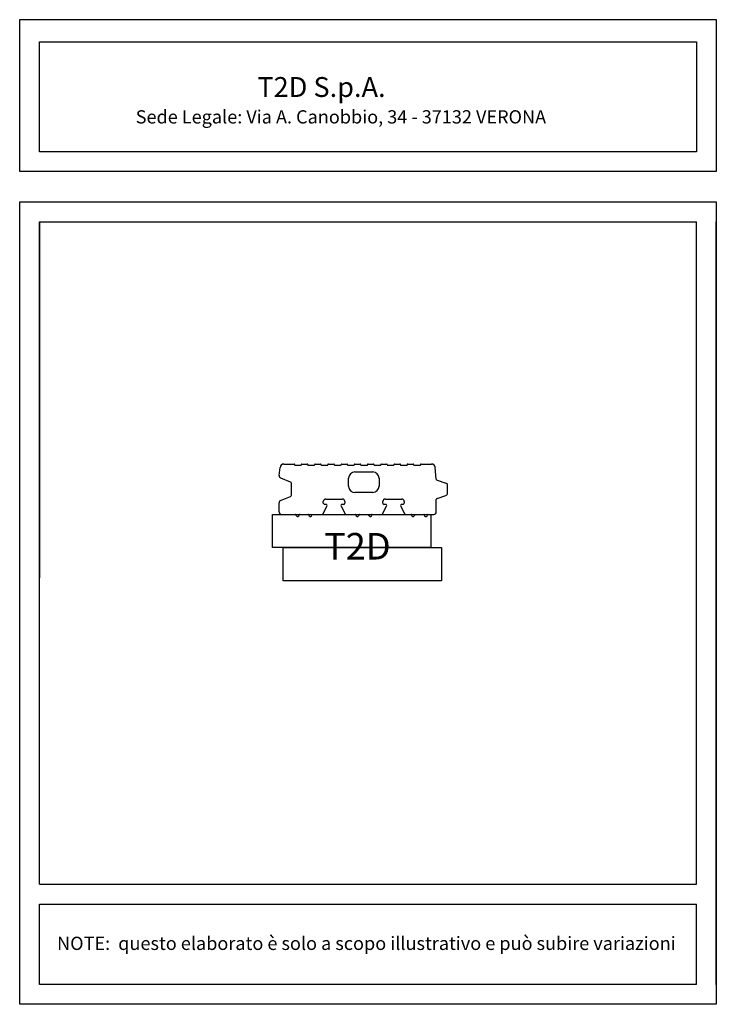
# Model space of a CAD drawing. Units: millimetres. Extents: x 24108 to 25158, y -6830 to -5345.
import ezdxf

# ---------------------------------------------------------------- set-up
doc = ezdxf.new("R2010")
doc.units = ezdxf.units.MM
for name, color, linetype in [('CA', 252, 'Continuous'), ('Mattone', 32, 'Continuous'), ('NEOPOR', 253, 'Continuous'), ('SCRITTE', 251, 'Continuous')]:
    doc.layers.add(name, color=color, linetype=linetype)
doc.layers.add('TABELLINA', color=7, linetype='Continuous', lineweight=0)
doc.styles.get("Standard").update_dxf_attribs({"font": 'arial.ttf'})
doc.styles.add('Text_Style_3', font='arial.ttf')

# ---------------------------------------------------------------- blocks, each defined once
blk = doc.blocks.new('ugfd')
at = {"layer": 'Mattone', "linetype": 'Continuous'}
for p, q in [((24498.9, -6032.5), (24500, -6020.4)), ((24505.7, -6015.2), (24521.2, -6015.2)), ((24522.1, -6016.2), (24522.1, -6016.7)), ((24522.6, -6017.1), (24531.6, -6017.1)), ((24532.1, -6016.7), (24532.1, -6016.2)), ((24533, -6015.2), (24541.1, -6015.2)), ((24542.1, -6016.2), (24542.1, -6016.7)), ((24542.5, -6017.1), (24551.6, -6017.1)), ((24552, -6016.7), (24552, -6016.2)), ((24553, -6015.2), (24553.3, -6015.2)), ((24553.3, -6015.2), (24561.1, -6015.2)), ((24562, -6016.2), (24562, -6016.7)), ((24562.5, -6017.1), (24571.5, -6017.1)), ((24572, -6016.7), (24572, -6016.2)), ((24572.9, -6015.2), (24581, -6015.2)), ((24582, -6016.2), (24582, -6016.7)), ((24582.4, -6017.1), (24591.5, -6017.1)), ((24591.9, -6016.7), (24591.9, -6016.2)), ((24592.9, -6015.2), (24601, -6015.2)), ((24601.9, -6016.2), (24601.9, -6016.7)), ((24602.4, -6017.1), (24611.4, -6017.1)), ((24611.9, -6016.7), (24611.9, -6016.2)), ((24612.8, -6015.2), (24620.9, -6015.2)), ((24612.8, -6027.1), (24639.9, -6027.1)), ((24621.9, -6016.2), (24621.9, -6016.7)), ((24622.3, -6017.1), (24631.4, -6017.1)), ((24631.8, -6016.7), (24631.8, -6016.2)), ((24632.8, -6015.2), (24640.9, -6015.2)), ((24641.8, -6016.2), (24641.8, -6016.7)), ((24642.3, -6017.1), (24651.3, -6017.1)), ((24651.8, -6016.7), (24651.8, -6016.2)), ((24652.7, -6015.2), (24660.8, -6015.2)), ((24661.8, -6016.2), (24661.8, -6016.7)), ((24662.2, -6017.1), (24671.3, -6017.1)), ((24671.7, -6016.7), (24671.7, -6016.2)), ((24672.7, -6015.2), (24673, -6015.2)), ((24673, -6015.2), (24680.8, -6015.2)), ((24681.7, -6016.2), (24681.7, -6016.7)), ((24682.2, -6017.1), (24691.2, -6017.1)), ((24691.7, -6016.7), (24691.7, -6016.2)), ((24692.6, -6015.2), (24700.7, -6015.2)), ((24701.7, -6016.2), (24701.7, -6016.7)), ((24702.1, -6017.1), (24711.2, -6017.1)), ((24711.6, -6016.7), (24711.6, -6016.2)), ((24712.6, -6015.2), (24728.5, -6015.2)), ((24735.5, -6037.8), (24734.1, -6020.5)), ((24515.9, -6042.4), (24501.2, -6036.4)), ((24603.3, -6048.5), (24603.3, -6036.6)), ((24649.4, -6036.6), (24649.4, -6048.5)), ((24736.8, -6039.5), (24750.1, -6043.9)), ((24517.1, -6062.3), (24517.1, -6044.2)), ((24639.9, -6058), (24612.8, -6058)), ((24752.7, -6059), (24752.7, -6047.5)), ((24501, -6070.2), (24515.9, -6064.1)), ((24565.3, -6074.1), (24565.3, -6071.8)), ((24569.1, -6068), (24593.8, -6068)), ((24597.6, -6071.8), (24597.6, -6074.1)), ((24655.1, -6074.1), (24655.1, -6071.8)), ((24658.9, -6068), (24683.6, -6068)), ((24687.4, -6071.8), (24687.4, -6074.1)), ((24735.6, -6087.4), (24735.6, -6068.8)), ((24736.9, -6067), (24750.1, -6062.6)), ((24498.6, -6087.4), (24498.6, -6073.8)), ((24564.9, -6090.2), (24570.8, -6078.8)), ((24569.1, -6076), (24567.2, -6076)), ((24592.2, -6078.8), (24598.1, -6090.2)), ((24595.7, -6076), (24593.8, -6076)), ((24654.7, -6090.2), (24660.6, -6078.8)), ((24658.9, -6076), (24657, -6076)), ((24681.9, -6078.8), (24687.8, -6090.2)), ((24685.5, -6076), (24683.6, -6076)), ((24502.4, -6091.2), (24523.6, -6091.2)), ((24524.1, -6091.7), (24524.1, -6092.2)), ((24526, -6094.1), (24526.9, -6094.1)), ((24528.8, -6092.2), (24528.8, -6091.7)), ((24529.3, -6091.2), (24542.9, -6091.2)), ((24543.4, -6091.7), (24543.4, -6092.2)), ((24545.3, -6094.1), (24546.2, -6094.1)), ((24548.1, -6092.2), (24548.1, -6091.7)), ((24548.6, -6091.2), (24563.2, -6091.2)), ((24599.7, -6091.2), (24613.9, -6091.2)), ((24614.4, -6091.7), (24614.4, -6092.2)), ((24616.3, -6094.1), (24617.2, -6094.1)), ((24619.1, -6092.2), (24619.1, -6091.7)), ((24619.6, -6091.2), (24633.2, -6091.2)), ((24633.6, -6091.7), (24633.6, -6092.2)), ((24635.5, -6094.1), (24636.5, -6094.1)), ((24638.4, -6092.2), (24638.4, -6091.7)), ((24638.9, -6091.2), (24653, -6091.2)), ((24689.5, -6091.2), (24697.7, -6091.2)), ((24698.2, -6091.7), (24698.2, -6092.2)), ((24700.1, -6094.1), (24701.1, -6094.1)), ((24703, -6092.2), (24703, -6091.7)), ((24703.4, -6091.2), (24717, -6091.2)), ((24717.5, -6091.7), (24717.5, -6092.2)), ((24719.4, -6094.1), (24720.4, -6094.1)), ((24722.3, -6092.2), (24722.3, -6091.7)), ((24722.7, -6091.2), (24731.8, -6091.2))]:
    blk.add_line(p, q, dxfattribs=at)
for centre, radius, start, end in [((24505.7, -6020.9), 5.7, 90, 174.5853), ((24521.2, -6016.2), 0.95, 0, 90), ((24522.6, -6016.7), 0.475, 180, 270), ((24531.6, -6016.7), 0.475, 270, 0), ((24533, -6016.2), 0.95, 90, 180), ((24541.1, -6016.2), 0.95, 0, 90), ((24542.5, -6016.7), 0.475, 180, 270), ((24551.6, -6016.7), 0.475, 270, 0), ((24553, -6016.2), 0.95, 90, 180), ((24561.1, -6016.2), 0.95, 0, 90), ((24562.5, -6016.7), 0.475, 180, 270), ((24571.5, -6016.7), 0.475, 270, 0), ((24572.9, -6016.2), 0.95, 90, 180), ((24581, -6016.2), 0.95, 0, 90), ((24582.4, -6016.7), 0.475, 180, 270), ((24591.5, -6016.7), 0.475, 270, 0), ((24592.9, -6016.2), 0.95, 90, 180), ((24601, -6016.2), 0.95, 0, 90), ((24602.4, -6016.7), 0.475, 180, 270), ((24612.8, -6036.6), 9.5, 90, 180), ((24611.4, -6016.7), 0.475, 270, 0), ((24612.8, -6016.2), 0.95, 90, 180), ((24620.9, -6016.2), 0.95, 0, 90), ((24622.3, -6016.7), 0.475, 180, 270), ((24631.4, -6016.7), 0.475, 270, 0), ((24632.8, -6016.2), 0.95, 90, 180), ((24639.9, -6036.6), 9.5, 0, 90), ((24640.9, -6016.2), 0.95, 0, 90), ((24642.3, -6016.7), 0.475, 180, 270), ((24651.3, -6016.7), 0.475, 270, 0), ((24652.7, -6016.2), 0.95, 90, 180), ((24660.8, -6016.2), 0.95, 0, 90), ((24662.2, -6016.7), 0.475, 180, 270), ((24671.3, -6016.7), 0.475, 270, 0), ((24672.7, -6016.2), 0.95, 90, 180), ((24680.8, -6016.2), 0.95, 0, 90), ((24682.2, -6016.7), 0.475, 180, 270), ((24691.2, -6016.7), 0.475, 270, 0), ((24692.6, -6016.2), 0.95, 90, 180), ((24700.7, -6016.2), 0.95, 0, 90), ((24702.1, -6016.7), 0.475, 180, 270), ((24711.2, -6016.7), 0.475, 270, 0), ((24712.6, -6016.2), 0.95, 90, 180), ((24728.5, -6020.9), 5.7, 4.5558, 90), ((24502.6, -6032.8), 3.8, 174.5853, 247.6938), ((24515.2, -6044.2), 1.9, 0, 67.6938), ((24737.4, -6037.7), 1.9, 184.5558, 251.5651), ((24748.9, -6047.5), 3.8, 0, 71.5651), ((24612.8, -6048.5), 9.5, 180, 192.2593), ((24612.8, -6048.5), 9.5, 192.2593, 270), ((24639.9, -6048.5), 9.5, 270, 0), ((24502.4, -6073.8), 3.8, 112.3062, 180), ((24515.2, -6062.3), 1.9, 292.3062, 0), ((24569.1, -6071.8), 3.8, 90, 180), ((24593.8, -6071.8), 3.8, 0, 90), ((24658.9, -6071.8), 3.8, 90, 180), ((24683.6, -6071.8), 3.8, 0, 90), ((24737.5, -6068.8), 1.9, 108.4349, 180), ((24748.9, -6059), 3.8, 288.4349, 0), ((24502.4, -6087.4), 3.8, 180, 270), ((24567.2, -6074.1), 1.9, 180, 270), ((24569.1, -6077.9), 1.9, 332.5696, 90), ((24593.8, -6077.9), 1.9, 90, 207.4304), ((24595.7, -6074.1), 1.9, 270, 0), ((24657, -6074.1), 1.9, 180, 270), ((24658.9, -6077.9), 1.9, 332.5696, 90), ((24683.6, -6077.9), 1.9, 90, 207.4304), ((24685.5, -6074.1), 1.9, 270, 0), ((24731.8, -6087.4), 3.8, 270, 0), ((24523.6, -6091.7), 0.475, 360, 90), ((24526, -6092.2), 1.9, 180, 270), ((24526.9, -6092.2), 1.9, 270, 0), ((24529.3, -6091.7), 0.475, 90, 180), ((24542.9, -6091.7), 0.475, 0, 90), ((24545.3, -6092.2), 1.9, 180, 270), ((24546.2, -6092.2), 1.9, 270, 0), ((24548.6, -6091.7), 0.475, 90, 180), ((24563.2, -6089.3), 1.9, 270, 332.6144), ((24599.7, -6089.3), 1.9, 207.3856, 270), ((24613.9, -6091.7), 0.475, 0, 90), ((24616.3, -6092.2), 1.9, 180, 270), ((24617.2, -6092.2), 1.9, 270, 0), ((24619.6, -6091.7), 0.475, 90, 180), ((24633.2, -6091.7), 0.475, 0, 90), ((24635.5, -6092.2), 1.9, 180, 270), ((24636.5, -6092.2), 1.9, 270, 0), ((24638.9, -6091.7), 0.475, 90, 180), ((24653, -6089.3), 1.9, 270, 332.6144), ((24689.5, -6089.3), 1.9, 207.3856, 270), ((24697.7, -6091.7), 0.475, 0, 90), ((24700.1, -6092.2), 1.9, 180, 270), ((24701.1, -6092.2), 1.9, 270, 0), ((24703.4, -6091.7), 0.475, 90, 180), ((24717, -6091.7), 0.475, 0, 90), ((24719.4, -6092.2), 1.9, 180, 270), ((24720.4, -6092.2), 1.9, 270, 0), ((24722.7, -6091.7), 0.475, 90, 180)]:
    blk.add_arc(centre, radius, start, end, dxfattribs=at)
at = {"layer": 'NEOPOR'}
for points in [[(24488.6, -6091.2), (24727.6, -6091.2), (24727.6, -6141.2), (24488.6, -6141.2)], [(24504.6, -6141.2), (24743.6, -6141.2), (24743.6, -6191.2), (24504.6, -6191.2)]]:
    blk.add_lwpolyline(points, close=True, dxfattribs=at)
at = {"layer": 'SCRITTE', "insert": (24566.4, -6119.2, 0), "char_height": 40, "attachment_point": 1}
blk.add_mtext_dynamic_manual_height_columns('{\\fArial|b1|i0|c0|p34;T2D}', width=100, gutter_width=1, heights=[0], dxfattribs=at)

msp = doc.modelspace()

# ---------------------------------------------------------------- linework, layer by layer
for p, q in [((24137.6, -5649.7), (24137.6, -6186.9)), ((24137.6, -5649.7), (25127.6, -5649.7)), ((25127.6, -6648.8), (25127.6, -5649.7)), ((25157.6, -6800), (25157.6, -5649.7)), ((24137.6, -6648.8), (25127.6, -6648.8)), ((24137.6, -6648.8), (25127.6, -6648.8)), ((24137.6, -6678.8), (25127.6, -6678.8)), ((24137.6, -6678.8), (25127.6, -6678.8)), ((24137.6, -6800), (24137.6, -6678.8)), ((25127.6, -6800), (25127.6, -6678.8))]:
    msp.add_line(p, q)
for points in [[(24107.6, -5345), (25157.6, -5345), (25157.6, -5574.2), (24107.6, -5574.2)], [(24137.6, -5378.4), (25127.6, -5378.4), (25127.6, -5544.2), (24137.6, -5544.2)], [(24107.6, -5619.7), (25157.6, -5619.7), (25157.6, -6830), (24107.6, -6830)]]:
    msp.add_lwpolyline(points, close=True)
for points in [[(24137.6, -6648.8), (24137.6, -5649.7), (25127.6, -5649.7)], [(25127.6, -6800), (24137.6, -6800), (24137.6, -6678.8)]]:
    msp.add_lwpolyline(points)

# ---------------------------------------------------------------- block references
at = {"layer": 'CA'}
msp.add_blockref('ugfd', (0, 0), dxfattribs=at)

# ---------------------------------------------------------------- texts
at = {"color": 0, "insert": (24164, -6728.1), "char_height": 20, "width": 963.601, "attachment_point": 1, "style": 'Text_Style_3'}
msp.add_mtext('NOTE:  questo elaborato è solo a scopo illustrativo e può subire variazioni', dxfattribs=at)
at = {"layer": 'TABELLINA', "insert": (24282.5, -5501.6), "char_height": 30, "width": 981.686, "attachment_point": 7, "style": 'Text_Style_3'}
msp.add_mtext('{\\fArial|b1|i1|c0|p34;                    T2D S.p.A.\\fArial|b0|i1|c0|p34;\\P\\H0.6667x;Sede Legale: Via A. Canobbio, 34 - 37132 VERONA}', dxfattribs=at)

doc.saveas('drawing.dxf')
